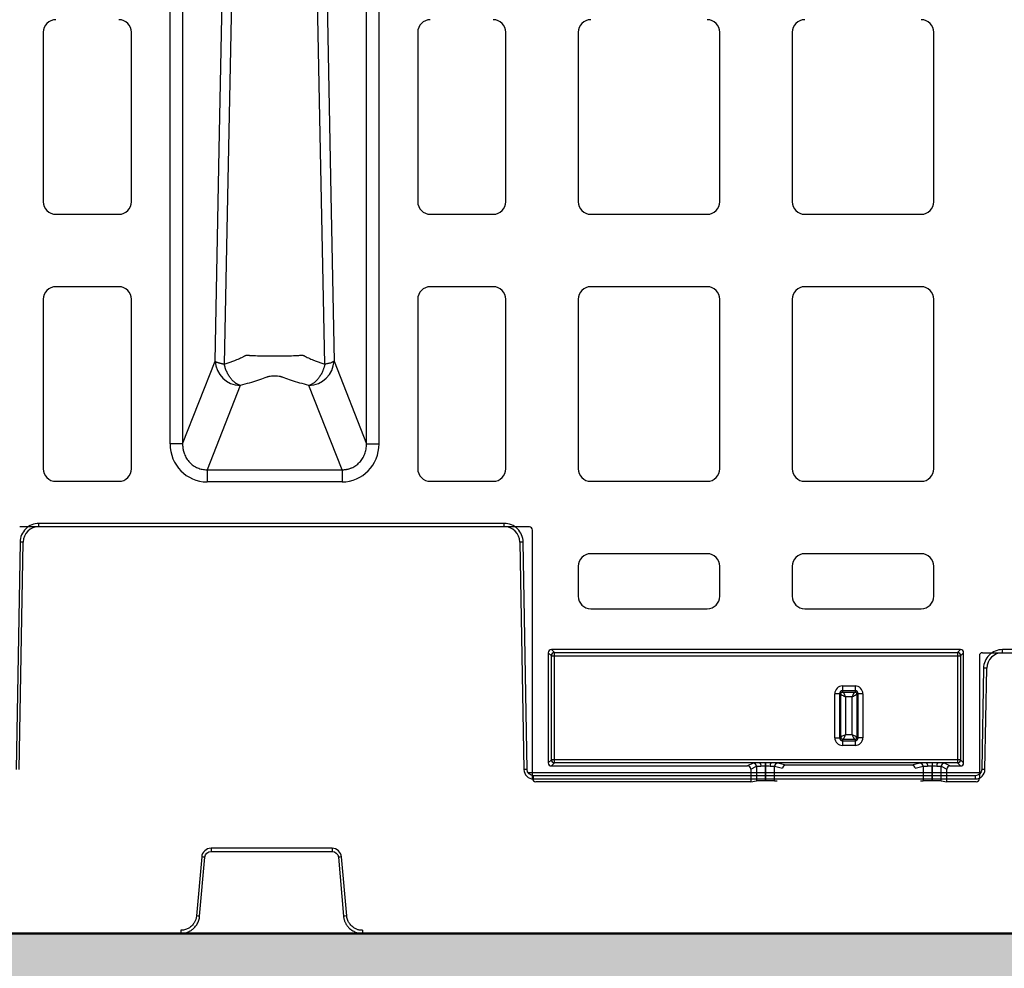
# Model space of a CAD drawing. Units: inches. Extents: x 7170 to 57908, y -7170 to 43748.
# Drawn here: x 29119 to 29429, y -195 to 104 of the extents above; entities that cross this region are included whole.
import ezdxf
from ezdxf import colors
from ezdxf.entities.mleader import LeaderData, LeaderLine
from ezdxf.math import Vec2, Vec3

# ---------------------------------------------------------------- set-up
doc = ezdxf.new("R2010")
doc.units = ezdxf.units.IN
doc.header["$LTSCALE"] = 0.25
doc.header["$MEASUREMENT"] = 0
doc.layers.add('300', color=7, linetype='Continuous')
doc.layers.add('Text', color=7, linetype='Continuous')
doc.layers.add('Dims', color=7, linetype='Continuous', lineweight=30)
doc.layers.add('Hatching', color=7, linetype='Continuous', lineweight=0)
doc.layers.add('Geotextile', color=7, linetype='Continuous', true_color=0x3e5d76)
doc.styles.add('Annotative', font='arial.ttf', dxfattribs={"height": 0.09375})
doc.styles.get("Standard").update_dxf_attribs({"font": 'arial.ttf'})
doc.dimstyles.new('FABS Annotative', dxfattribs={"dimscale": 128, "dimtxt": 0.09375, "dimasz": 0.09375, "dimexe": 0.09375, "dimexo": 0.09375, "dimgap": 0.09375, "dimtad": 0, "dimdec": 3, "dimzin": 3, "dimdsep": 46, "dimlunit": 5, "dimtxsty": 'Annotative', "dimcen": 0, "dimdle": 0.125, "dimclrd": 256, "dimclre": 256, "dimclrt": 256, "dimazin": 2, "dimtfac": 1, "dimtdec": 3, "dimtofl": 0, "dimtmove": 0, "dimatfit": 3, "dimfxl": 1, "dimfrac": 2, "dimtolj": 1, "dimtzin": 0, "dimlwd": -1, "dimlwe": -1, "dimarcsym": 2})

# ---------------------------------------------------------------- blocks, each defined once
blk = doc.blocks.new('*D197')
at = {"layer": 'Defpoints', "color": 0, "transparency": 16777216}
for p in [(7765.03, 6667.32), (56379.77, 6667.32), (56360.72, -7170.21)]:
    blk.add_point(p, dxfattribs=at)
at = {"layer": 'Dims', "transparency": 16777216}
for p, q in [((7766.53, 6667.32), (56381.27, 6667.32)), ((56379.77, 6665.82), (56379.77, -245.07)), ((56379.77, -7168.71), (56379.77, -257.81)), ((56362.22, -7170.21), (56381.27, -7170.21))]:
    blk.add_line(p, q, dxfattribs=at)
for points in [[(56379.52, 6665.82), (56380.02, 6665.82), (56379.77, 6667.32)], [(56379.52, -7168.71), (56380.02, -7168.71), (56379.77, -7170.21)]]:
    blk.add_solid(points, dxfattribs=at)
at = {"layer": 'Dims', "transparency": 16777216, "insert": (56379.77, -251.44), "char_height": 1.5, "attachment_point": 5, "rotation": 90, "style": 'Annotative'}
blk.add_mtext('\\A1;13837 1/2"', dxfattribs=at)

msp = doc.modelspace()

# ---------------------------------------------------------------- hatches: boundary and pattern name
at = {"layer": 'Hatching', "transparency": 33554559}
h = msp.add_hatch(dxfattribs=at)
h.set_pattern_fill('GRAVEL', color=256, scale=269.567035)
h.set_pattern_definition([(228.01279, (-345.092, -3621.22), (-2156.536282, -2426.103318), [36.2665, -3590.387]), (184.96974, (-369.353, -3648.176), (3234.8044236, 269.5670353), [62.2344, -6161.2039]), (132.51045, (-431.353, -3653.568), (2695.670353, -2965.237388), [43.8823, -4344.3511]), (267.27369, (-536.485, -3720.959), (269.5670353, 5391.340706), [56.6732, -5610.6491]), (292.833654, (-539.18, -3777.568), (-1347.8351765, 3234.8044236), [55.5726, -5501.6942]), (357.27369, (-517.615, -3828.786), (-5391.340706, 269.5670353), [56.6732, -5610.6491]), (37.69424, (-461.006, -3831.482), (-3504.371459, -2695.670353), [74.9475, -7419.7918]), (72.25533, (-401.701, -3785.655), (1886.969247, 5930.4747766), [70.7581, -7005.0556]), (121.429566, (-380.136, -3718.264), (-2156.5362824, 3504.371459), [56.8652, -5629.6577]), (175.23636, (-409.788, -3669.742), (2965.237388, -269.567035), [64.9204, -3181.0966]), (222.397438, (-474.484, -3664.35), (-3234.8044236, -2965.2373883), [83.9561, -8311.6615]), (138.814075, (-269.613, -3723.655), (-1886.969247, 1617.402212), [28.6552, -2836.8816]), (171.469234, (-291.179, -3704.785), (3504.371459, -539.1340706), [54.5164, -5397.1395]), (225, (-345.1, -3696.7), (-3e-14, -269.567), [38.1224, -343.103]), (203.19859, (-363.96, -3664.35), (1347.835177, 539.13407), [20.5297, -2032.4317]), (291.80141, (-382.83, -3672.437), (-269.567035, 808.70111), [29.0332, -1422.6297]), (30.96376, (-372.05, -3699.394), (808.701106, 539.13407), [47.155, -1524.6773]), (161.56505, (-331.61, -3675.13), (539.13407, -269.56704), [34.0978, -818.348]), (16.38954, (-539.18, -3672.437), (2695.670353, 808.701106), [47.7673, -4728.9728]), (70.346176, (-493.354, -3658.959), (-1078.268141, -2965.237388), [40.074, -3967.328]), (293.19859, (-331.614, -3621.22), (-539.13407, 1347.835177), [41.059, -2011.9023]), (343.61046, (-315.44, -3658.959), (-2695.670353, 808.701106), [47.7673, -4728.9728]), (339.44395, (-539.18, -3839.57), (-1347.835177, 539.13407), [46.0636, -2257.1181]), (294.77514, (-496.05, -3855.743), (-1347.835177, 2965.237388), [38.596, -3821.0165]), (66.80141, (-328.918, -3890.787), (539.13407, 1347.835177), [41.059, -2011.9023]), (17.354025, (-312.744, -3853.047), (-3504.371459, -1078.268141), [45.1878, -4473.5791]), (69.44395, (-461.006, -3890.787), (-539.13407, -1347.835177), [23.0318, -2280.15]), (101.30993, (-345.09, -3890.787), (-269.567035, 1078.26814), [13.7452, -1360.7824]), (165.96376, (-347.79, -3877.31), (808.7011, -269.56704), [55.5726, -1055.8808]), (186.009006, (-401.701, -3863.83), (2695.670353, 269.567035), [51.5008, -5098.5702]), (303.69007, (-372.05, -3723.655), (-269.56704, 539.13407), [38.8775, -933.0603]), (353.157227, (-350.483, -3756.003), (4582.6396, -539.1340706), [67.8754, -6719.6492]), (60.9454, (-283.092, -3764.09), (-1078.268141, -1886.969247), [27.7535, -2747.609]), (90, (-269.6, -3739.83), (-269.567, 269.567), [16.174, -253.393]), (120.25644, (-407.092, -3855.743), (1078.268141, -1886.969247), [37.4493, -3707.4956]), (48.01279, (-425.962, -3823.395), (2156.536282, 2426.103318), [72.533, -3554.1206]), (0, (-377.44, -3769.48), (269.567, 269.567), [70.0874, -199.4796]), (325.304846, (-307.353, -3769.481), (2695.670353, -1886.969247), [42.6223, -4219.6067]), (254.0546, (-272.31, -3793.742), (-269.567035, -1078.26814), [39.2495, -1923.2281]), (207.645975, (-283.092, -3831.482), (-5121.7736707, -2695.670353), [63.905, -6326.5966]), (175.42608, (-339.701, -3861.134), (-3504.371459, 269.5670353), [67.6071, -6693.0997])])
h.paths.add_polyline_path([(29594.0487, -184.1297), (25493.3972, -184.1297), (25449.2152, -239.0029), (25561.0765, -466.3016), (29661.7279, -466.3016), (29549.8667, -239.0029)])

# ---------------------------------------------------------------- linework, layer by layer
at = {"layer": '300'}
for p, q in [((29166.5569, -29.735), (29166.5569, 260.6062)), ((29170.5021, 260.6062), (29170.5021, -29.735)), ((29228.4622, -29.735), (29228.4622, 260.6062)), ((29232.4075, -29.735), (29232.4075, 260.6062)), ((29126.5946, 100.0573), (29126.5946, 46.6142)), ((29154.3636, 46.6142), (29154.3636, 100.0573)), ((29244.6007, 100.0573), (29244.6007, 46.6142)), ((29272.3697, 46.6142), (29272.3697, 100.0573)), ((29295.1922, 100.0573), (29295.1922, 46.6142)), ((29339.8088, 46.6142), (29339.8088, 100.0573)), ((29362.6313, 100.0573), (29362.6313, 46.6142)), ((29407.2478, 46.6142), (29407.2478, 100.0573)), ((29130.5616, 42.6472), (29150.3966, 42.6472)), ((29248.5677, 42.6472), (29268.4027, 42.6472)), ((29299.1592, 42.6472), (29335.8418, 42.6472)), ((29366.5983, 42.6472), (29403.2808, 42.6472)), ((29150.3966, 19.8247), (29130.5616, 19.8247)), ((29268.4027, 19.8247), (29248.5677, 19.8247)), ((29335.8418, 19.8247), (29299.1592, 19.8247)), ((29403.2808, 19.8247), (29366.5983, 19.8247)), ((29126.5946, 15.8577), (29126.5946, -37.5854)), ((29154.3636, -37.5854), (29154.3636, 15.8577)), ((29244.6007, 15.8577), (29244.6007, -37.5854)), ((29272.3697, -37.5854), (29272.3697, 15.8577)), ((29295.1922, 15.8577), (29295.1922, -37.5854)), ((29339.8088, -37.5854), (29339.8088, 15.8577)), ((29362.6313, 15.8577), (29362.6313, -37.5854)), ((29407.2478, -37.5854), (29407.2478, 15.8577)), ((29170.5021, -29.735), (29180.7448, -3.6228)), ((29218.2196, -3.6228), (29228.4622, -29.735)), ((29188.6353, -11.2865), (29178.1997, -37.8907)), ((29220.7647, -37.8907), (29210.3291, -11.2865)), ((29178.1997, -37.8907), (29220.7647, -37.8907)), ((29130.5616, -41.5524), (29150.3966, -41.5524)), ((29220.7647, -41.7225), (29178.1997, -41.7225)), ((29248.5677, -41.5524), (29268.4027, -41.5524)), ((29299.1592, -41.5524), (29335.8418, -41.5524)), ((29366.5983, -41.5524), (29403.2808, -41.5524)), ((29125.2291, -55.8217), (29125.2291, -54.8314)), ((29271.8598, -54.8314), (29125.2291, -54.8314)), ((29125.2291, -55.8217), (29271.8598, -55.8217)), ((29271.8598, -55.8217), (29271.8598, -54.8314)), ((29279.8141, -55.9389), (29119.1502, -55.9389)), ((29280.8057, -135.2791), (29280.8057, -56.9305)), ((29119.2619, -60.6953), (29118.0094, -132.4512)), ((29119.0039, -132.4642), (29120.2564, -60.7083)), ((29276.8324, -60.7083), (29278.0849, -132.4642)), ((29279.0795, -132.4512), (29277.827, -60.6953)), ((29335.8418, -64.3749), (29299.1592, -64.3749)), ((29403.2808, -64.3749), (29366.5983, -64.3749)), ((29295.1922, -68.3419), (29295.1922, -77.7574)), ((29339.8088, -77.7574), (29339.8088, -68.3419)), ((29362.6313, -68.3419), (29362.6313, -77.7574)), ((29407.2478, -77.7574), (29407.2478, -68.3419)), ((29299.1592, -81.7244), (29335.8418, -81.7244)), ((29366.5983, -81.7244), (29403.2808, -81.7244)), ((29285.7694, -95.6135), (29285.7694, -130.3157)), ((29286.7309, -96.5751), (29285.7694, -95.6135)), ((29415.6792, -94.6221), (29286.7608, -94.6221)), ((29286.7608, -94.6221), (29287.7223, -95.5837)), ((29287.7223, -95.5837), (29414.7177, -95.5837)), ((29287.7223, -130.3455), (29287.7223, -95.5837)), ((29414.7177, -95.5837), (29415.6792, -94.6221)), ((29414.7177, -95.5837), (29414.7177, -130.3455)), ((29416.6707, -95.6135), (29415.7091, -96.5751)), ((29416.6707, -130.3157), (29416.6707, -95.6135)), ((29422.6257, -95.6089), (29611.059, -95.6089)), ((29428.907, -95.6089), (29428.907, -94.6186)), ((29604.7777, -94.6186), (29428.907, -94.6186)), ((29286.7309, -129.3541), (29286.7309, -96.5751)), ((29286.7309, -96.5751), (29415.7091, -96.5751)), ((29415.7091, -96.5751), (29415.7091, -129.3541)), ((29421.6343, -96.6006), (29421.6343, -135.2791)), ((29422.9398, -100.4825), (29422.3818, -132.4512)), ((29423.3763, -132.4642), (29423.9343, -100.4956)), ((29377.9829, -108.527), (29376.0522, -108.527)), ((29376.0522, -122.4115), (29376.0522, -108.527)), ((29377.5393, -108.527), (29377.5393, -122.4115)), ((29377.9829, -122.4115), (29377.9829, -108.527)), ((29378.4932, -106.0861), (29378.4932, -108.0167)), ((29378.4932, -106.0861), (29382.4602, -106.0861)), ((29382.4602, -107.5732), (29378.4932, -107.5732)), ((29378.4932, -108.0167), (29382.4602, -108.0167)), ((29382.4602, -106.0861), (29382.4602, -108.0167)), ((29382.9704, -108.527), (29382.9704, -122.4115)), ((29384.9011, -108.527), (29382.9704, -108.527)), ((29383.414, -122.4115), (29383.414, -108.527)), ((29384.9011, -108.527), (29384.9011, -122.4115)), ((29379.47, -109.5038), (29379.47, -121.4347)), ((29381.4833, -109.5038), (29379.47, -109.5038)), ((29381.4833, -121.4347), (29381.4833, -109.5038)), ((29376.0522, -122.4115), (29377.9829, -122.4115)), ((29382.4602, -122.9218), (29378.4932, -122.9218)), ((29378.4932, -122.9218), (29378.4932, -124.8524)), ((29378.4932, -123.3653), (29382.4602, -123.3653)), ((29379.47, -121.4347), (29381.4833, -121.4347)), ((29382.4602, -122.9218), (29382.4602, -124.8524)), ((29384.9011, -122.4115), (29382.9704, -122.4115)), ((29382.4602, -124.8524), (29378.4932, -124.8524)), ((29285.7694, -130.3157), (29286.7309, -129.3541)), ((29415.7091, -129.3541), (29286.7309, -129.3541)), ((29354.2106, -135.9542), (29354.2106, -130.3049)), ((29354.2125, -130.3049), (29354.2106, -130.3049)), ((29354.2125, -130.3049), (29354.2125, -131.2557)), ((29406.7409, -130.3049), (29406.7409, -131.2557)), ((29406.7427, -130.3049), (29406.7427, -135.9542)), ((29415.7091, -129.3541), (29416.6707, -130.3157)), ((29422.0654, -133.4285), (29279.3958, -133.4285)), ((29287.7223, -130.3455), (29286.7608, -131.3071)), ((29286.7608, -131.3071), (29348.5889, -131.3071)), ((29352.287, -130.3455), (29287.7223, -130.3455)), ((29350.3481, -130.4281), (29348.5889, -131.3071)), ((29349.5806, -132.2978), (29351.3385, -131.4195)), ((29349.5806, -132.2978), (29349.5806, -136.2707)), ((29351.3385, -131.4195), (29351.3385, -135.978)), ((29354.2106, -131.2557), (29354.2125, -131.2557)), ((29354.2125, -131.2557), (29354.2168, -135.9542)), ((29404.8171, -130.3455), (29356.1362, -130.3455)), ((29357.0729, -131.4151), (29359.5492, -132.0319)), ((29357.0771, -135.9767), (29357.0729, -131.4151)), ((29360.5823, -131.0513), (29358.0592, -130.4228)), ((29400.3711, -131.0513), (29360.5823, -131.0513)), ((29402.8941, -130.4228), (29400.3711, -131.0513)), ((29401.4041, -132.0319), (29403.8804, -131.4151)), ((29403.8804, -131.4151), (29403.8762, -135.9767)), ((29406.7365, -135.9542), (29406.7409, -131.2557)), ((29406.7409, -131.2557), (29406.7427, -131.2557)), ((29414.7177, -130.3455), (29408.6663, -130.3455)), ((29409.6148, -131.4195), (29411.3727, -132.2978)), ((29409.6148, -135.978), (29409.6148, -131.4195)), ((29412.3644, -131.3071), (29410.6052, -130.4281)), ((29411.3727, -136.2707), (29411.3727, -132.2978)), ((29412.3644, -131.3071), (29415.6792, -131.3071)), ((29415.6792, -131.3071), (29414.7177, -130.3455)), ((29281.0685, -135.3962), (29281.0685, -134.4058)), ((29420.3927, -134.4058), (29281.0685, -134.4058)), ((29281.0685, -135.3962), (29420.3927, -135.3962)), ((29349.5806, -136.2707), (29281.7975, -136.2707)), ((29349.5806, -136.2707), (29351.3385, -135.978)), ((29354.2106, -135.9542), (29354.2168, -135.9542)), ((29357.0771, -135.9767), (29357.9191, -136.0466)), ((29403.0342, -136.0466), (29403.8762, -135.9767)), ((29406.7365, -135.9542), (29406.7427, -135.9542)), ((29409.6148, -135.978), (29411.3727, -136.2707)), ((29420.6425, -136.2707), (29411.3727, -136.2707)), ((29420.3927, -135.3962), (29420.3927, -134.4058)), ((29217.6098, -157.2792), (29179.479, -157.2792)), ((29179.479, -157.2792), (29179.479, -158.2782)), ((29217.6098, -157.2792), (29217.6098, -158.2782)), ((29176.5064, -160.0031), (29174.8793, -178.6009)), ((29175.8702, -178.692), (29177.4973, -160.0942)), ((29179.479, -158.2782), (29217.6098, -158.2782)), ((29219.5916, -160.0942), (29221.2187, -178.692)), ((29222.2096, -178.6009), (29220.5825, -160.0031)), ((29169.9248, -183.1409), (29169.9248, -184.1399)), ((29227.1641, -183.1409), (29227.1641, -184.1399))]:
    msp.add_line(p, q, dxfattribs=at)
at = {"layer": '300', "flags": 128}
for points in [[(29180.7448, -3.6228), (29182.0254, 63.0501), (29183.0319, 115.4356)], [(29186.028, 115.4356), (29184.6891, 48.1949), (29183.6405, -4.6379)], [(29215.3239, -4.6379), (29213.9888, 62.6037), (29212.9364, 115.4356)], [(29215.9325, 115.4356), (29217.2134, 48.7631), (29218.2196, -3.6228)], [(29352.287, -130.3455), (29352.3819, -130.3683), (29352.4732, -130.4273), (29352.5576, -130.5203), (29352.6319, -130.6437), (29352.6933, -130.793), (29352.7395, -130.9626), (29352.7689, -131.1462), (29352.7802, -131.3369)], [(29356.1362, -130.3455), (29356.0413, -130.3684), (29355.9499, -130.4274), (29355.8655, -130.5204), (29355.7912, -130.6439), (29355.7298, -130.7933), (29355.6836, -130.9629), (29355.6542, -131.1466), (29355.6429, -131.3374)], [(29404.8171, -130.3455), (29404.912, -130.3684), (29405.0034, -130.4274), (29405.0878, -130.5204), (29405.1621, -130.6439), (29405.2235, -130.7933), (29405.2697, -130.9629), (29405.2991, -131.1466), (29405.3104, -131.3374)], [(29408.6663, -130.3455), (29408.5714, -130.3683), (29408.4801, -130.4273), (29408.3957, -130.5203), (29408.3214, -130.6437), (29408.26, -130.793), (29408.2138, -130.9626), (29408.1844, -131.1462), (29408.1731, -131.3369)]]:
    msp.add_lwpolyline(points, dxfattribs=at)
at = {"layer": '300'}
for centre, radius, start, end in [((29130.5616, 100.0573), 3.967, 90, 180), ((29150.3966, 100.0573), 3.967, 0, 90), ((29248.5677, 100.0573), 3.967, 90, 180), ((29268.4027, 100.0573), 3.967, 0, 90), ((29299.1592, 100.0573), 3.967, 90, 180), ((29335.8418, 100.0573), 3.967, 0, 90), ((29366.5983, 100.0573), 3.967, 90, 180), ((29403.2808, 100.0573), 3.967, 0, 90), ((29130.5616, 46.6142), 3.967, 180, 270), ((29150.3966, 46.6142), 3.967, 270, 0), ((29248.5677, 46.6142), 3.967, 180, 270), ((29268.4027, 46.6142), 3.967, 270, 0), ((29299.1592, 46.6142), 3.967, 180, 270), ((29335.8418, 46.6142), 3.967, 270, 0), ((29366.5983, 46.6142), 3.967, 180, 270), ((29403.2808, 46.6142), 3.967, 270, 0), ((29130.5616, 15.8577), 3.967, 90, 180), ((29150.3966, 15.8577), 3.967, 0, 90), ((29248.5677, 15.8577), 3.967, 90, 180), ((29268.4027, 15.8577), 3.967, 0, 90), ((29299.1592, 15.8577), 3.967, 90, 180), ((29335.8418, 15.8577), 3.967, 0, 90), ((29366.5983, 15.8577), 3.967, 90, 180), ((29403.2808, 15.8577), 3.967, 0, 90), ((29188.7715, -3.2523), 8.0353, 182.642864, 269.028507), ((29210.1928, -3.2523), 8.0353, 270.971493, 357.357136), ((29130.5616, -37.5854), 3.967, 180, 270), ((29150.3966, -37.5854), 3.967, 270, 0), ((29248.5677, -37.5854), 3.967, 180, 270), ((29268.4027, -37.5854), 3.967, 270, 0), ((29299.1592, -37.5854), 3.967, 180, 270), ((29335.8418, -37.5854), 3.967, 270, 0), ((29366.5983, -37.5854), 3.967, 180, 270), ((29403.2808, -37.5854), 3.967, 270, 0), ((29125.2291, -60.7951), 4.9734, 90, 179), ((29271.8598, -60.7951), 4.9734, 1, 90), ((29119.0131, -117.6926), 56.9979, 88.750065, 89.749892), ((29278.0758, -117.6926), 56.9979, 90.250108, 91.249935), ((29299.1592, -68.3419), 3.967, 90, 180), ((29335.8418, -68.3419), 3.967, 0, 90), ((29366.5983, -68.3419), 3.967, 90, 180), ((29403.2808, -68.3419), 3.967, 0, 90), ((29299.1592, -77.7574), 3.967, 180, 270), ((29335.8418, -77.7574), 3.967, 270, 0), ((29366.5983, -77.7574), 3.967, 180, 270), ((29403.2808, -77.7574), 3.967, 270, 0), ((29287.7231, -96.5759), 0.9922, 90.04597, 179.95403), ((29414.7169, -96.5759), 0.9922, 0.04597, 89.95403), ((29428.907, -100.5824), 4.9734, 90, 179), ((29422.691, -157.4798), 56.9979, 88.750065, 89.749892), ((29378.4932, -108.527), 2.4409, 90, 180), ((29378.4932, -108.527), 0.9538, 90, 180), ((29382.4602, -108.527), 2.4409, 0, 90), ((29382.4602, -108.527), 0.9538, 0, 90), ((29378.4932, -122.4115), 2.4409, 180, 270), ((29378.4932, -122.4115), 0.9538, 180, 270), ((29382.4602, -122.4115), 0.9538, 270, 0), ((29382.4602, -122.4115), 2.4409, 270, 0), ((29287.7231, -129.3533), 0.9922, 180.04597, 269.95403), ((29414.7169, -129.3533), 0.9922, 270.04597, 359.95403), ((29279.3283, -189.4485), 56.9979, 90.250108, 91.249935), ((29281.0685, -132.4121), 2.984, 181, 270), ((29350.346, -131.4206), 0.9925, 0.062428, 89.878633), ((29358.065, -131.4148), 0.9921, 90.33158, 180.015773), ((29402.8883, -131.4148), 0.9921, 359.984227, 89.66842), ((29410.6073, -131.4206), 0.9925, 90.121367, 179.937572), ((29420.3927, -132.4121), 2.984, 270, 359), ((29422.133, -189.4485), 56.9979, 88.750065, 89.749892), ((29179.479, -160.2632), 2.984, 90, 175), ((29217.6098, -160.2632), 2.984, 5, 90), ((29171.7653, -217.0483), 57.2419, 84.253039, 85.249057), ((29225.3235, -217.0483), 57.2419, 94.750943, 95.746961), ((29170.1382, -235.6461), 57.2419, 84.253039, 85.249057), ((29226.9506, -235.6461), 57.2419, 94.750943, 95.746961)]:
    msp.add_arc(centre, radius, start, end, dxfattribs=at)
for centre, major_axis, ratio, start_param, end_param in [((29178.5234, -29.4017), (-4.5223, -11.5289), 0.96098613, 5.09992629, 6.64366533), ((29220.4409, -29.4017), (4.5223, -11.5289), 0.96098613, 5.92270529, 7.46644435), ((29279.8138, -56.9308), (0.7015, 0.7015), 0.99969546, 5.49793944, 7.06843118), ((29286.7615, -95.6142), (-0.7018, 0.7018), 0.999315, 5.49812976, 7.06824085), ((29415.6786, -95.6142), (0.7018, 0.7018), 0.999315, 5.49812976, 7.06824085), ((29422.6262, -96.601), (-0.5503, 0.8256), 0.99950518, 5.6954697, 7.26580918), ((29286.7615, -130.315), (-0.7018, -0.7018), 0.999315, 5.49812976, 7.06824085), ((29415.6786, -130.315), (0.7018, -0.7018), 0.999315, 5.49812976, 7.06824085), ((29348.5875, -132.2992), (-0.8887, -0.444), 0.99828827, 2.67890401, 4.24833034), ((29354.2106, -130.4334), (3.8678, 0), 0.02618592, 2.09132794, 3.08923278), ((29354.2126, -130.4334), (3.8678, 0), 0.02618591, 0.10473979, 1.05028875), ((29360.5464, -132.0337), (0.8435, 0.5544), 0.9615658, 0.97120307, 2.54017512), ((29400.4069, -132.0337), (0.8435, -0.5544), 0.9615658, 0.60141753, 2.17038958), ((29406.7407, -130.4334), (3.8678, 0), 0.02618591, 2.09130391, 3.03685287), ((29406.7427, -130.4334), (3.8678, 0), 0.02618592, 0.05235988, 1.05026471), ((29412.3658, -132.2992), (-0.8887, 0.444), 0.99828827, 5.17644762, 6.74587395), ((29281.7976, -135.2789), (-0.8872, -0.4436), 0.99980964, 5.81964431, 7.39028833), ((29354.2106, -135.9793), (2.8761, 0), 0.00872687, 1.57079633, 3.08923278), ((29354.2168, -135.9793), (2.8761, 0), 0.00872686, 0.10472376, 1.57080433), ((29406.7365, -135.9793), (2.8761, 0), 0.00872686, 1.57078832, 3.0368689), ((29406.7427, -135.9793), (2.8761, 0), 0.00872687, 0.05235988, 1.57079633), ((29420.6424, -135.2789), (-0.8872, 0.4436), 0.99980964, 2.03448963, 3.60513365)]:
    msp.add_ellipse(centre, major_axis=major_axis, ratio=ratio, start_param=start_param, end_param=end_param, dxfattribs=at)
for points, knots in [([(29183.6405, -4.6379), (29183.8456, -4.5717), (29184.2581, -4.4386), (29184.8633, -4.2321), (29185.4622, -4.0192), (29186.053, -3.7995), (29186.6354, -3.5733), (29187.2925, -3.3062), (29188.0183, -2.9944), (29188.796, -2.6378), (29189.4176, -2.3324), (29189.8963, -2.0869), (29190.1281, -1.9621), (29190.2438, -1.8997)], [0, 0, 0, 0, 0.08112176, 0.16311658, 0.24597857, 0.32972016, 0.41434894, 0.49985652, 0.62376818, 0.75015782, 0.87516661, 0.93767784, 1, 1, 1, 1]), ([(29190.2438, -1.8997), (29190.3183, -1.8749), (29190.3919, -1.8498), (29190.5035, -1.8125), (29190.5407, -1.8001), (29190.5966, -1.7815), (29190.6153, -1.7753), (29190.6433, -1.766), (29190.6525, -1.7629), (29190.6714, -1.7567), (29190.6822, -1.754), (29190.688, -1.75)], [0, 0, 0, 0, 0.5, 0.5, 0.75, 0.75, 0.875, 0.875, 0.9375, 0.9375, 1, 1, 1, 1]), ([(29190.688, -1.75), (29190.7678, -1.7575), (29190.919, -1.7718), (29191.1466, -1.7918), (29191.3549, -1.8091), (29191.6355, -1.83), (29192.0093, -1.8536), (29192.6506, -1.8879), (29193.5148, -1.9231), (29194.9793, -1.9684), (29196.9705, -2.0059), (29199.4709, -2.0199), (29201.9722, -2.0061), (29203.9621, -1.9698), (29205.4345, -1.923), (29206.3685, -1.8823), (29207.1271, -1.8396), (29207.7386, -1.7983), (29208.0972, -1.7657), (29208.2765, -1.7495)], [0, 0, 0, 0, 0.01966366, 0.03727904, 0.0528496, 0.06636533, 0.09823263, 0.13040449, 0.19201054, 0.25540836, 0.37720745, 0.4994334, 0.62171659, 0.74356979, 0.80642677, 0.86951561, 0.91314976, 0.95658805, 1, 1, 1, 1]), ([(29208.2765, -1.7495), (29208.3505, -1.7738), (29208.4994, -1.8229), (29208.6467, -1.8737), (29208.7207, -1.8993)], [0, 0, 0, 0, 0.497361, 1, 1, 1, 1]), ([(29208.7207, -1.8993), (29208.7294, -1.903), (29208.7602, -1.9163), (29208.8162, -1.9498), (29208.9243, -2.0068), (29209.1281, -2.1155), (29209.5471, -2.3328), (29210.1693, -2.638), (29210.9467, -2.9948), (29211.8553, -3.3851), (29212.8984, -3.7991), (29214.0853, -4.2329), (29214.914, -4.5039), (29215.3239, -4.6379)], [0, 0, 0, 0, 0.00463611, 0.01630814, 0.030591, 0.06265136, 0.12489595, 0.24981177, 0.37668709, 0.50010866, 0.67029621, 0.83692368, 1, 1, 1, 1]), ([(29183.6405, -4.6379), (29183.5487, -4.6226), (29183.3577, -4.5906), (29183.0751, -4.5383), (29182.785, -4.4794), (29182.4926, -4.4135), (29182.2024, -4.3401), (29181.9195, -4.2592), (29181.6616, -4.1748), (29181.4247, -4.0862), (29181.2075, -3.9903), (29181.0091, -3.8802), (29180.8402, -3.7559), (29180.7775, -3.6685), (29180.7448, -3.6228)], [0, 0, 0, 0, 0.05740291, 0.11947622, 0.18622803, 0.25766178, 0.33377699, 0.41456992, 0.50003418, 0.5789042, 0.66833211, 0.76832646, 0.87888639, 1, 1, 1, 1]), ([(29188.6353, -11.2865), (29188.5485, -11.2595), (29188.3779, -11.2064), (29188.1267, -11.1057), (29187.8854, -10.9937), (29187.6544, -10.8705), (29187.4339, -10.7384), (29187.2239, -10.599), (29186.8144, -10.3016), (29186.242, -9.7923), (29185.534, -8.958), (29184.9154, -8.0195), (29184.4649, -7.1329), (29184.1607, -6.3956), (29183.9573, -5.8179), (29183.7804, -5.2332), (29183.6872, -4.8368), (29183.6405, -4.6379)], [0, 0, 0, 0, 0.03969978, 0.07807748, 0.11512924, 0.1508549, 0.18525782, 0.2183449, 0.25012647, 0.38104352, 0.50002057, 0.62889973, 0.74991553, 0.81376034, 0.87610722, 0.93786019, 1, 1, 1, 1]), ([(29215.3239, -4.6379), (29215.2938, -4.7687), (29215.234, -5.0293), (29215.1282, -5.4153), (29215.0115, -5.7967), (29214.8822, -6.175), (29214.7396, -6.5514), (29214.4827, -7.164), (29214.0594, -8.0029), (29213.4345, -8.9531), (29212.7224, -9.7923), (29212.0999, -10.346), (29211.579, -10.7122), (29211.1906, -10.9408), (29210.7701, -11.1427), (29210.479, -11.2376), (29210.3291, -11.2865)], [0, 0, 0, 0, 0.0408346, 0.08136341, 0.1218709, 0.16263236, 0.20390889, 0.24594334, 0.36891791, 0.50001265, 0.61898213, 0.74991165, 0.80637455, 0.86685956, 0.931401, 1, 1, 1, 1]), ([(29218.2196, -3.6228), (29218.2046, -3.6461), (29218.1751, -3.6917), (29218.1098, -3.7588), (29218.0327, -3.8225), (29217.9447, -3.8828), (29217.8484, -3.9396), (29217.7457, -3.9928), (29217.6386, -4.0425), (29217.5288, -4.0887), (29217.4181, -4.1316), (29217.2011, -4.2101), (29216.854, -4.3184), (29216.3446, -4.4454), (29215.8387, -4.5503), (29215.4879, -4.61), (29215.3239, -4.6379)], [0, 0, 0, 0, 0.061896189, 0.121153917, 0.177770713, 0.231744911, 0.283075586, 0.331762497, 0.377806024, 0.421207123, 0.461967283, 0.500088504, 0.646537752, 0.778680391, 0.896496458, 1, 1, 1, 1]), ([(29210.3291, -11.2865), (29208.3396, -10.8281), (29206.5005, -10.3223), (29204.0186, -9.5127), (29203.2373, -9.2344), (29202.3211, -8.8782), (29202.1416, -8.8064), (29201.868, -8.6993), (29201.7772, -8.6635), (29201.5645, -8.5978), (29201.4461, -8.5671), (29200.8071, -8.4284), (29200.1454, -8.3663), (29199.147, -8.3665), (29198.8158, -8.3817), (29198.1905, -8.4407), (29197.8975, -8.4847), (29197.517, -8.5674), (29197.3996, -8.5978), (29197.1873, -8.6635), (29197.0963, -8.6993), (29196.8228, -8.8064), (29196.6432, -8.8782), (29195.7271, -9.2344), (29194.9457, -9.5127), (29192.4639, -10.3223), (29190.6247, -10.8281), (29188.6353, -11.2865)], [0, 0, 0, 0, 0.25, 0.25, 0.375, 0.375, 0.40625, 0.40625, 0.421875, 0.421875, 0.4375, 0.4375, 0.5, 0.5, 0.53125, 0.53125, 0.5625, 0.5625, 0.578125, 0.578125, 0.59375, 0.59375, 0.625, 0.625, 0.75, 0.75, 1, 1, 1, 1]), ([(29170.5021, -29.735), (29170.4008, -29.735), (29169.9314, -29.735), (29168.8503, -29.735), (29168.4301, -29.735), (29167.5255, -29.735), (29167.0415, -29.735), (29166.5569, -29.735)], [0, 0, 0, 0, 0.5, 0.5, 0.75, 0.75, 1, 1, 1, 1]), ([(29170.5021, -29.735), (29170.5022, -29.8667), (29170.5022, -30.1271), (29170.5237, -30.5128), (29170.5598, -30.8883), (29170.6109, -31.2531), (29170.6755, -31.6066), (29170.7527, -31.9486), (29170.8413, -32.2786), (29170.9404, -32.5963), (29171.1939, -33.3096), (29171.7081, -34.3521), (29172.5102, -35.3932), (29173.2512, -36.1021), (29173.8616, -36.5761), (29174.5151, -36.9827), (29175.2054, -37.3184), (29175.9261, -37.5807), (29176.6702, -37.7654), (29177.431, -37.878), (29177.9432, -37.8865), (29178.1997, -37.8907)], [0, 0, 0, 0, 0.031696014, 0.06266452, 0.092907328, 0.122426382, 0.151223776, 0.179301763, 0.206662775, 0.233309441, 0.259244607, 0.388421701, 0.510120185, 0.571959773, 0.633427824, 0.694622559, 0.755643523, 0.81659111, 0.877566076, 0.938669042, 1, 1, 1, 1]), ([(29220.7647, -37.8907), (29220.8943, -37.8904), (29221.153, -37.89), (29221.5395, -37.8639), (29221.9224, -37.8195), (29222.301, -37.7553), (29222.6744, -37.672), (29223.0416, -37.5698), (29223.4021, -37.4491), (29224.1089, -37.1712), (29225.1257, -36.6099), (29226.2946, -35.6003), (29227.2561, -34.3522), (29227.8323, -33.1841), (29228.1585, -32.188), (29228.3341, -31.4211), (29228.4489, -30.5962), (29228.4577, -30.0272), (29228.4622, -29.735)], [0, 0, 0, 0, 0.03102642, 0.06189667, 0.09262282, 0.12321713, 0.153692, 0.18406, 0.2143338, 0.24452623, 0.36560661, 0.48981185, 0.61152903, 0.74075781, 0.80011455, 0.86308934, 0.92971001, 1, 1, 1, 1]), ([(29228.4622, -29.735), (29228.5129, -29.735), (29228.6528, -29.735), (29229.0929, -29.735), (29229.3929, -29.735), (29230.1132, -29.735), (29230.5334, -29.735), (29231.4383, -29.735), (29231.9228, -29.735), (29232.4075, -29.735)], [0, 0, 0, 0, 0.25, 0.25, 0.5, 0.5, 0.75, 0.75, 1, 1, 1, 1]), ([(29178.1997, -37.8907), (29178.1997, -38.1147), (29178.1997, -38.6209), (29178.1997, -39.9942), (29178.1997, -40.8571), (29178.1997, -41.7225)], [0, 0, 0, 0, 0.5, 0.5, 1, 1, 1, 1]), ([(29220.7647, -37.8907), (29220.7647, -38.1147), (29220.7647, -38.6211), (29220.7647, -39.9948), (29220.7647, -40.8571), (29220.7647, -41.7225)], [0, 0, 0, 0, 0.5, 0.5, 1, 1, 1, 1]), ([(29125.2291, -54.8314), (29123.6798, -54.8314), (29122.148, -55.4598), (29119.944, -57.6257), (29119.2889, -59.1463), (29119.2619, -60.6953)], [0, 0, 0, 0, 0.5, 0.5, 1, 1, 1, 1]), ([(29277.827, -60.6953), (29277.7999, -59.1463), (29277.1449, -57.6257), (29274.9408, -55.4598), (29273.409, -54.8314), (29271.8598, -54.8314)], [0, 0, 0, 0, 0.5, 0.5, 1, 1, 1, 1]), ([(29428.907, -94.6186), (29427.3577, -94.6186), (29425.8259, -95.247), (29423.6218, -97.4129), (29422.9668, -98.9335), (29422.9398, -100.4825)], [0, 0, 0, 0, 0.5, 0.5, 1, 1, 1, 1]), ([(29377.9829, -108.527), (29377.9929, -108.6898), (29378.1576, -108.8526), (29378.7068, -109.1782), (29379.087, -109.341), (29379.47, -109.5038)], [0, 0, 0, 0, 0.5, 0.5, 1, 1, 1, 1]), ([(29379.47, -109.5038), (29379.3072, -109.1209), (29379.1444, -108.7406), (29378.8188, -108.1914), (29378.656, -108.0267), (29378.4932, -108.0167)], [0, 0, 0, 0, 0.5, 0.5, 1, 1, 1, 1]), ([(29382.4602, -108.0167), (29382.2973, -108.0267), (29382.1345, -108.1914), (29381.8089, -108.7406), (29381.6461, -109.1209), (29381.4833, -109.5038)], [0, 0, 0, 0, 0.5, 0.5, 1, 1, 1, 1]), ([(29381.4833, -109.5038), (29381.8663, -109.341), (29382.2465, -109.1782), (29382.7957, -108.8526), (29382.9604, -108.6898), (29382.9704, -108.527)], [0, 0, 0, 0, 0.5, 0.5, 1, 1, 1, 1]), ([(29379.47, -121.4347), (29379.087, -121.5975), (29378.7068, -121.7603), (29378.1576, -122.0859), (29377.9929, -122.2487), (29377.9829, -122.4115)], [0, 0, 0, 0, 0.5, 0.5, 1, 1, 1, 1]), ([(29378.4932, -122.9218), (29378.656, -122.9118), (29378.8188, -122.7471), (29379.1444, -122.1979), (29379.3072, -121.8176), (29379.47, -121.4347)], [0, 0, 0, 0, 0.5, 0.5, 1, 1, 1, 1]), ([(29381.4833, -121.4347), (29381.6461, -121.8176), (29381.8089, -122.1979), (29382.1345, -122.7471), (29382.2973, -122.9118), (29382.4602, -122.9218)], [0, 0, 0, 0, 0.5, 0.5, 1, 1, 1, 1]), ([(29382.9704, -122.4115), (29382.9604, -122.2487), (29382.7957, -122.0859), (29382.2465, -121.7603), (29381.8663, -121.5975), (29381.4833, -121.4347)], [0, 0, 0, 0, 0.5, 0.5, 1, 1, 1, 1]), ([(29408.6663, -130.3455), (29408.5646, -130.3442), (29408.3584, -130.3416), (29408.0402, -130.3326), (29407.6649, -130.3212), (29407.2312, -130.3083), (29406.9065, -130.306), (29406.7427, -130.3049)], [0, 0, 0, 0, 0.1622713, 0.32907177, 0.4997792, 0.74759886, 1, 1, 1, 1]), ([(29352.7802, -131.3369), (29352.9975, -131.3325), (29353.23, -131.3086), (29353.7118, -131.2711), (29353.9624, -131.2557), (29354.2106, -131.2557)], [0, 0, 0, 0, 0.5, 0.5, 1, 1, 1, 1]), ([(29354.2125, -131.2557), (29354.4629, -131.2557), (29354.7128, -131.2703), (29355.1944, -131.3098), (29355.4276, -131.333), (29355.6429, -131.3374)], [0, 0, 0, 0, 0.5, 0.5, 1, 1, 1, 1]), ([(29405.3104, -131.3374), (29405.5277, -131.3329), (29405.7602, -131.3089), (29406.242, -131.2712), (29406.4926, -131.2557), (29406.7409, -131.2557)], [0, 0, 0, 0, 0.5, 0.5, 1, 1, 1, 1]), ([(29406.7427, -131.2557), (29406.9931, -131.2557), (29407.243, -131.2702), (29407.7246, -131.3095), (29407.9577, -131.3326), (29408.1731, -131.3369)], [0, 0, 0, 0, 0.5, 0.5, 1, 1, 1, 1]), ([(29174.8793, -178.6009), (29174.8689, -178.6999), (29174.8469, -178.9096), (29174.7858, -179.2381), (29174.6943, -179.5958), (29174.5632, -179.9784), (29174.3097, -180.5554), (29173.8998, -181.2033), (29173.2993, -181.85), (29172.6026, -182.3919), (29171.8404, -182.7861), (29171.0824, -183.0188), (29170.4748, -183.1244), (29170.0973, -183.1357), (29169.9248, -183.1409)], [0, 0, 0, 0, 0.04049135, 0.08578912, 0.13584297, 0.19063789, 0.25019342, 0.39213391, 0.50005493, 0.60796321, 0.74991556, 0.84642934, 0.92981449, 1, 1, 1, 1]), ([(29169.9248, -184.1399), (29170.0416, -184.1379), (29170.2743, -184.1338), (29170.6206, -184.1013), (29170.9618, -184.0501), (29171.2971, -183.9789), (29171.626, -183.8889), (29171.9477, -183.7805), (29172.2616, -183.6544), (29172.5671, -183.5111), (29172.8635, -183.3514), (29173.1502, -183.1757), (29173.4264, -182.9847), (29173.6916, -182.779), (29174.0174, -182.4964), (29174.3881, -182.1204), (29174.7793, -181.6333), (29175.1192, -181.1072), (29175.4041, -180.5459), (29175.6281, -179.9531), (29175.7932, -179.3331), (29175.8444, -178.9067), (29175.8702, -178.692)], [0, 0, 0, 0, 0.03967192, 0.07898023, 0.11798542, 0.15674069, 0.19529233, 0.23368018, 0.27193817, 0.31009495, 0.34817457, 0.38619719, 0.42417983, 0.46213715, 0.50008222, 0.57053946, 0.64107813, 0.71179713, 0.78283006, 0.85436152, 0.92664198, 1, 1, 1, 1]), ([(29221.2187, -178.692), (29221.2309, -178.8082), (29221.2552, -179.0396), (29221.3178, -179.3818), (29221.3986, -179.7172), (29221.4987, -180.045), (29221.617, -180.3648), (29221.753, -180.6759), (29221.906, -180.9776), (29222.0754, -181.2695), (29222.2604, -181.5508), (29222.4604, -181.8211), (29222.6747, -182.0796), (29222.9028, -182.3258), (29223.2126, -182.6258), (29223.6195, -182.9623), (29224.1388, -183.3095), (29224.6926, -183.6023), (29225.2765, -183.8372), (29225.8867, -184.0087), (29226.5187, -184.1191), (29226.9479, -184.1329), (29227.1641, -184.1399)], [0, 0, 0, 0, 0.03967218, 0.07898075, 0.11798617, 0.15674167, 0.19529353, 0.23368157, 0.27193972, 0.31009665, 0.34817639, 0.3861991, 0.42418181, 0.46213917, 0.50008425, 0.57054143, 0.64107996, 0.71179873, 0.78283136, 0.85436244, 0.92664246, 1, 1, 1, 1]), ([(29227.1641, -183.1409), (29227.0645, -183.1392), (29226.8536, -183.1355), (29226.521, -183.1033), (29226.1567, -183.0433), (29225.7642, -182.9461), (29225.1673, -182.7438), (29224.4862, -182.392), (29223.7895, -181.85), (29223.1891, -181.2032), (29222.7299, -180.4781), (29222.432, -179.7432), (29222.2739, -179.1471), (29222.2298, -178.7722), (29222.2096, -178.6009)], [0, 0, 0, 0, 0.040515288, 0.085824316, 0.135877263, 0.190659629, 0.250191342, 0.392139831, 0.500051968, 0.608001696, 0.749913544, 0.846485916, 0.929872832, 1, 1, 1, 1])]:
    msp.add_open_spline(points, degree=3, knots=knots, dxfattribs=at)
for points in [[(29377.9829, -108.527), (29377.9829, -108.4455), (29378.0028, -108.3641), (29378.0403, -108.2917)], [(29378.0403, -108.2917), (29378.1259, -108.127), (29378.3075, -108.0167), (29378.4932, -108.0167)], [(29382.4602, -108.0167), (29382.5417, -108.0167), (29382.6231, -108.0366), (29382.6954, -108.0742)], [(29382.6954, -108.0742), (29382.8602, -108.1598), (29382.9704, -108.3413), (29382.9704, -108.527)], [(29378.2579, -122.8643), (29378.0931, -122.7787), (29377.9829, -122.5972), (29377.9829, -122.4115)], [(29378.4932, -122.9218), (29378.4116, -122.9218), (29378.3302, -122.9019), (29378.2579, -122.8643)], [(29382.913, -122.6468), (29382.8274, -122.8115), (29382.6458, -122.9218), (29382.4602, -122.9218)], [(29382.9704, -122.4115), (29382.9704, -122.493), (29382.9506, -122.5744), (29382.913, -122.6468)], [(29354.2106, -130.3049), (29353.5388, -130.3049), (29352.875, -130.3411), (29352.287, -130.3455)], [(29356.1362, -130.3455), (29355.5538, -130.3411), (29354.8907, -130.3049), (29354.2125, -130.3049)], [(29406.7409, -130.3049), (29406.069, -130.3049), (29405.4052, -130.3411), (29404.8171, -130.3455)], [(29281.0685, -134.4058), (29279.9981, -134.4058), (29279.0982, -133.5215), (29279.0795, -132.4512)], [(29351.3385, -131.4195), (29351.3892, -131.3854), (29351.9402, -131.3539), (29352.7802, -131.3369)], [(29355.6429, -131.3374), (29356.4375, -131.3537), (29356.9772, -131.383), (29357.0729, -131.4151)], [(29403.8804, -131.4151), (29403.9761, -131.383), (29404.5158, -131.3537), (29405.3104, -131.3374)], [(29408.1731, -131.3369), (29409.0131, -131.3539), (29409.5641, -131.3854), (29409.6148, -131.4195)], [(29422.3818, -132.4512), (29422.3631, -133.5215), (29421.4631, -134.4058), (29420.3927, -134.4058)], [(29177.4973, -160.0942), (29177.586, -159.08), (29178.461, -158.2782), (29179.479, -158.2782)], [(29217.6098, -158.2782), (29218.6279, -158.2782), (29219.5029, -159.08), (29219.5916, -160.0942)]]:
    msp.add_open_spline(points, degree=3, dxfattribs=at)
at = {"layer": 'Geotextile', "lineweight": 50}
msp.add_line((25493.3972, -184.1297), (29594.0487, -184.1297), dxfattribs=at)

# ---------------------------------------------------------------- dimensions: what is measured, and where the dimension line sits
at = {"layer": 'Dims'}
dim = msp.add_linear_dim(base=(56379.7686788258, 6667.3235812878), p1=(56360.7153253097, -7170.2129154399), p2=(7765.0251480094, 6667.3235812878), angle=90, dimstyle='FABS Annotative', override={"dimpost": '"'}, dxfattribs=at)
dim.commit()
dim.dimension.update_dxf_attribs({"geometry": '*D197', "text_midpoint": (56379.7686788258, -251.444667076)})

# ---------------------------------------------------------------- leaders
at = {"layer": 'Text'}
ml = msp.add_multileader_mtext('Standard', dxfattribs=at)
ml.set_content('300SD Half-Module (Part #{\\A1;\\fVerdana|b0|i0|c0|p34; 138574})  TYP. under access point', color=256)
ml.set_leader_properties()
ml.build(insert=Vec2(0, 0))
ml.multileader.update_dxf_attribs({"text_right_attachment_type": 6, "dogleg_length": 0.36, "arrow_head_size": 161.25})
ctx = ml.context
ctx.base_point, ctx.char_height, ctx.arrow_head_size, ctx.landing_gap_size, ctx.plane_origin = Vec3(27399.1087, -879.8066), 110.859375, 161.25, 0.1512, Vec3(26732.0948, -2312.4262)
ctx.right_attachment = 6
notes = []
notes.append((ctx, [(0, (1, 1, 0), (27061.2024, -879.8066), (1, 0), 337.9063, [(0, [(26849.4701, 52.8036)], 0, [])])]))
ctx.mtext.insert, ctx.mtext.width, ctx.mtext.defined_height, ctx.mtext.flow_direction = Vec3(27399.2599, -808.9882), 2836.009871, 497.7112, 5
for ctx, leaders in notes:
    for number, flags, end, landing, length, lines in leaders:
        leader = LeaderData()
        leader.index, (leader.has_last_leader_line, leader.has_dogleg_vector, leader.attachment_direction) = number, flags
        leader.last_leader_point, leader.dogleg_vector, leader.dogleg_length = Vec3(end), Vec3(landing), length
        for number, points, colour, breaks in lines:
            line = LeaderLine()
            line.index, line.vertices, line.color, line.breaks = number, Vec3.list(points), colors.encode_raw_color(colour), breaks
            leader.lines.append(line)
        ctx.leaders.append(leader)

doc.saveas('drawing.dxf')
